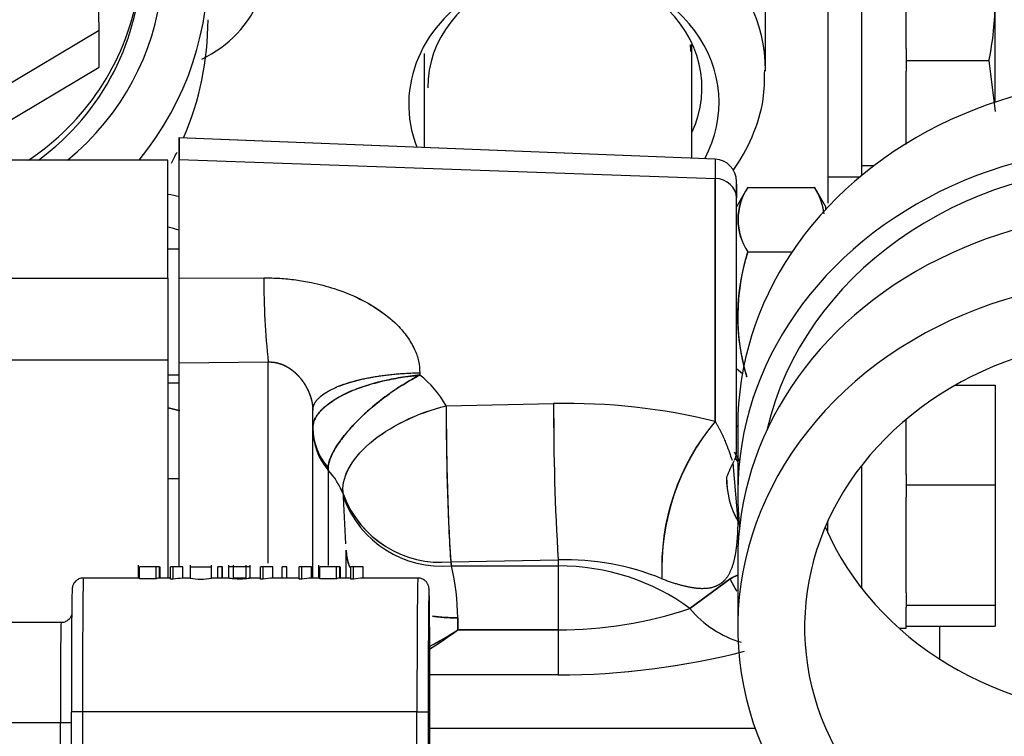
# Model space of a CAD drawing. Units: millimetres. Extents: x 0 to 408, y 0 to 202.
# Drawn here: x 123 to 129, y 171 to 175 of the extents above; entities that cross this region are included whole.
import ezdxf
from ezdxf.enums import TextEntityAlignment as Align
from ezdxf.lldxf.tags import DXFTag

# ---------------------------------------------------------------- set-up
doc = ezdxf.new("R2010")
doc.units = ezdxf.units.MM
for name, color, linetype in [('13817015', 7, 'Continuous'), ('13817020_ALTERNA', 7, 'Continuous'), ('15119015_ROTULA', 7, 'Continuous'), ('56000073_ARANDEL', 7, 'Continuous'), ('59071304', 7, 'Continuous'), ('60900980_TRANSMI', 7, 'Continuous'), ('DIAMETROM6_DIN12', 7, 'Continuous'), ('DIAMETROM6_DIN_1', 7, 'Continuous'), ('DIN-931_M6_X_65_', 7, 'Continuous'), ('DIN-933_M6_X_25', 7, 'Continuous'), ('G4L08-002_ALLCAT', 7, 'Continuous'), ('Predeterminado', 7, 'Continuous')]:
    doc.layers.add(name, color=color, linetype=linetype)
doc.styles.add('SEACAD_Arial', font='arial.ttf')
tags = doc.linetypes.add('HIDDEN2', pattern=[4.7625, 3.175, -1.5875]).pattern_tags.tags
tags[6:7] = [DXFTag(74, 4), DXFTag(75, 0), DXFTag(340, '0'), DXFTag(46, 0.0), DXFTag(50, 0.0), DXFTag(44, 0.0), DXFTag(45, 0.0)]
tags[4:5] = [DXFTag(74, 4), DXFTag(75, 0), DXFTag(340, '0'), DXFTag(46, 0.0), DXFTag(50, 0.0), DXFTag(44, 0.0), DXFTag(45, 0.0)]
doc.dimstyles.new('SOLE', dxfattribs={"dimtxt": 2.6, "dimasz": 2.08, "dimexe": 1.3, "dimexo": 1.3, "dimgap": 0.65, "dimtad": 1, "dimlfac": 7.692308, "dimdsep": 46, "dimtxsty": 'SEACAD_Arial', "dimblk1": '_SE_FILLED', "dimblk2": '_SE_FILLED', "dimsah": 1, "dimcen": 1.3, "dimadec": 0, "dimazin": 0, "dimtfac": 0.7, "dimtdec": 3, "dimtmove": 0, "dimatfit": 3, "dimfxl": 1, "dimarcsym": 0})

# ---------------------------------------------------------------- blocks, each defined once
blk = doc.blocks.new('SE1')
at = {"layer": '13817015', "color": 7, "linetype": 'HIDDEN2'}
for p, q in [((127.6271, 176.0883), (127.6271, 174.3588)), ((127.6271, 172.436), (127.6271, 172.5063))]:
    blk.add_line(p, q, dxfattribs=at)
at = {"layer": '13817020_ALTERNA', "color": 7, "linetype": 'HIDDEN2'}
blk.add_line((128.2771, 171.8928), (128.2771, 171.7011), dxfattribs=at)
at = {"layer": '15119015_ROTULA', "color": 7, "linetype": 'HIDDEN2'}
for p, q in [((123.6063, 172.2473), (123.6063, 172.1728)), ((123.9083, 172.2476), (123.9083, 172.1725)), ((124.0345, 172.1729), (124.0345, 172.2476)), ((124.1331, 172.248), (124.1331, 172.1723)), ((124.1591, 172.2469), (124.1591, 172.172)), ((124.2348, 172.1721), (124.2348, 172.2469)), ((124.2593, 172.172), (124.2593, 172.248)), ((124.6576, 172.2473), (124.6576, 172.1728)), ((123.7105, 172.2378), (123.6145, 172.2378)), ((123.6145, 172.1671), (123.6145, 172.2378)), ((123.73, 172.2378), (123.7105, 172.2378)), ((123.7105, 172.1671), (123.7105, 172.2378)), ((123.73, 172.1728), (123.73, 172.2378)), ((123.7344, 172.1728), (123.7344, 172.2378)), ((123.7944, 172.1667), (123.7944, 172.2378)), ((123.8096, 172.2378), (123.7944, 172.2378)), ((123.8659, 172.2378), (123.8096, 172.2378)), ((123.8096, 172.1667), (123.8096, 172.2378)), ((123.8659, 172.1712), (123.8659, 172.2378)), ((123.866, 172.1723), (123.866, 172.2378)), ((123.9083, 172.2378), (124.0345, 172.2378)), ((124.0967, 172.2378), (124.0696, 172.2378)), ((124.0696, 172.1728), (124.0696, 172.2378)), ((124.0969, 172.2378), (124.0967, 172.2378)), ((124.0967, 172.1728), (124.0967, 172.2378)), ((124.0969, 172.1728), (124.0969, 172.2378)), ((124.2593, 172.2378), (124.1331, 172.2378)), ((124.3198, 172.1667), (124.3198, 172.2378)), ((124.3352, 172.2378), (124.3198, 172.2378)), ((124.3913, 172.2378), (124.3352, 172.2378)), ((124.3352, 172.1667), (124.3352, 172.2378)), ((124.3913, 172.1712), (124.3913, 172.2378)), ((124.3914, 172.1723), (124.3914, 172.2378)), ((124.4718, 172.2378), (124.4448, 172.2378)), ((124.4448, 172.1728), (124.4448, 172.2378)), ((124.472, 172.2378), (124.4718, 172.2378)), ((124.4718, 172.1728), (124.4718, 172.2378)), ((124.472, 172.1728), (124.472, 172.2378)), ((124.5452, 172.1667), (124.5452, 172.2378)), ((124.5606, 172.2378), (124.5452, 172.2378)), ((124.6167, 172.2378), (124.5606, 172.2378)), ((124.5606, 172.1667), (124.5606, 172.2378)), ((124.6167, 172.1712), (124.6167, 172.2378)), ((124.6169, 172.1723), (124.6169, 172.2378)), ((124.7617, 172.2378), (124.6657, 172.2378)), ((124.6657, 172.1671), (124.6657, 172.2378)), ((124.7813, 172.2378), (124.7617, 172.2378)), ((124.7617, 172.1671), (124.7617, 172.2378)), ((124.7813, 172.1728), (124.7813, 172.2378)), ((124.7856, 172.1728), (124.7856, 172.2378)), ((124.8456, 172.1667), (124.8456, 172.2378)), ((124.8609, 172.2378), (124.8456, 172.2378)), ((124.9171, 172.2378), (124.8609, 172.2378)), ((124.8609, 172.1667), (124.8609, 172.2378)), ((124.9171, 172.1712), (124.9171, 172.2378)), ((124.9172, 172.1723), (124.9172, 172.2378)), ((123.6127, 172.1728), (123.2868, 172.1728)), ((123.7105, 172.1671), (123.6145, 172.1671)), ((123.7944, 172.1728), (123.7292, 172.1728)), ((123.8096, 172.1667), (123.7944, 172.1667)), ((123.9094, 172.1728), (123.866, 172.1728)), ((124.135, 172.1728), (124.0345, 172.1728)), ((124.2209, 172.1728), (124.1733, 172.1728)), ((124.3198, 172.1728), (124.2514, 172.1728)), ((124.2568, 172.1712), (124.2568, 172.1727)), ((124.3352, 172.1667), (124.3198, 172.1667)), ((124.5452, 172.1728), (124.3914, 172.1728)), ((124.5606, 172.1667), (124.5452, 172.1667)), ((124.6641, 172.1728), (124.6169, 172.1728)), ((124.7617, 172.1671), (124.6657, 172.1671)), ((124.8456, 172.1728), (124.7805, 172.1728)), ((124.8609, 172.1667), (124.8456, 172.1667)), ((125.2367, 172.1728), (124.9172, 172.1728)), ((123.1568, 171.9128), (120.5568, 171.9128)), ((123.2168, 170.5478), (123.2168, 171.3928)), ((125.3067, 170.5478), (125.3067, 171.3928))]:
    blk.add_line(p, q, dxfattribs=at)
at = {"layer": '15119015_ROTULA', "color": 7, "linetype": 'Continuous'}
for p, q in [((123.2813, 171.3928), (123.2168, 171.3928)), ((125.2313, 171.3928), (123.2813, 171.3928)), ((123.2813, 171.3928), (123.2813, 170.5478)), ((125.2313, 170.5478), (125.2313, 171.3928)), ((125.2313, 171.3928), (125.2967, 171.3928)), ((125.2967, 171.3928), (125.2967, 170.5478)), ((123.1527, 171.3278), (120.5527, 171.3278)), ((123.1527, 170.5478), (123.1527, 171.3278)), ((123.2168, 171.3278), (123.1527, 171.3278))]:
    blk.add_line(p, q, dxfattribs=at)
at = {"layer": '15119015_ROTULA', "color": 7, "linetype": 'HIDDEN2'}
for centre, radius, start, end in [((123.8675, 171.8005), 0.3707, 90.25039, 98.98052), ((123.9714, 172.4921), 0.3255, 258.81941, 281.18081), ((124.3901, 171.8367), 0.3346, 89.79885, 99.45282), ((124.6155, 171.8366), 0.3346, 89.79941, 99.45226), ((124.9159, 171.8366), 0.3346, 89.79941, 99.45226)]:
    blk.add_arc(centre, radius, start, end, dxfattribs=at)
at = {"layer": '15119015_ROTULA', "color": 7, "linetype": 'Continuous'}
for centre, major_axis, start_param, end_param in [((123.2868, 171.3928), (0, -0.78), 3.141593, 4.712389), ((125.2367, 171.3928), (0, -0.78), 3.141475, 4.712389), ((125.3017, 171.3928), (0, -0.715), 2.414509, 3.53925), ((123.1568, 171.3278), (0, -0.585), 3.141118, 4.712389)]:
    blk.add_ellipse(centre, major_axis=major_axis, ratio=0.006979, start_param=start_param, end_param=end_param, dxfattribs=at)
at = {"layer": '15119015_ROTULA', "color": 7, "linetype": 'HIDDEN2'}
for centre, major_axis, ratio, start_param, end_param in [((123.7292, 171.3928), (0, -0.78), 0.198437, 3.136716, 3.262662), ((123.8662, 171.3928), (0, 0.78), 0.006979, 0.03463, 0.063599), ((124.3916, 171.3928), (0, 0.78), 0.006979, 0.03463, 0.063599), ((124.617, 171.3928), (0, 0.78), 0.006979, 0.03463, 0.063599), ((124.7805, 171.3928), (0, -0.78), 0.19973, 3.136716, 3.262662), ((124.9174, 171.3928), (0, 0.78), 0.006979, 0.03463, 0.063599), ((123.2218, 171.3928), (0, -0.715), 0.006979, 3.491968, 4.712389), ((125.3017, 171.3928), (0, -0.715), 0.006979, 3.53925, 4.712389), ((125.3017, 171.3928), (0, -0.715), 0.006979, 1.570796, 2.414509)]:
    blk.add_ellipse(centre, major_axis=major_axis, ratio=ratio, start_param=start_param, end_param=end_param, dxfattribs=at)
for points, knots in [([(123.2868, 172.1717), (123.2829, 172.172), (123.2727, 172.1727), (123.2562, 172.1662), (123.2415, 172.1554), (123.232, 172.1437), (123.2265, 172.133), (123.2239, 172.125), (123.2227, 172.1197), (123.222, 172.1153), (123.2214, 172.1096), (123.2209, 172.1), (123.2204, 172.0793), (123.2201, 172.0619)], [0, 0, 0, 0, 0.032642, 0.100603, 0.155527, 0.2021, 0.241024, 0.270923, 0.295899, 0.327117, 0.38423, 0.550345, 1, 1, 1, 1]), ([(124.2593, 172.1721), (124.2593, 172.172), (124.2591, 172.1718), (124.2588, 172.1717), (124.258, 172.1713), (124.2562, 172.1708), (124.2531, 172.1702), (124.25, 172.1697), (124.2455, 172.1691), (124.2402, 172.1686), (124.2354, 172.1681), (124.2299, 172.1676), (124.2239, 172.1673), (124.2179, 172.167), (124.2114, 172.1668), (124.2049, 172.1667), (124.1984, 172.1667), (124.1917, 172.1667), (124.1853, 172.1669), (124.1779, 172.167), (124.1708, 172.1674), (124.1644, 172.1679), (124.1587, 172.1683), (124.1535, 172.1688), (124.1493, 172.1693), (124.1453, 172.1698), (124.142, 172.1703), (124.1397, 172.1708), (124.1358, 172.1715), (124.1343, 172.1721), (124.1336, 172.1724), (124.1331, 172.1727), (124.1328, 172.1728), (124.133, 172.1728)], [0.2485443, 0.2485443, 0.2485443, 0.2485443, 0.2644819, 0.2644819, 0.2644819, 0.3015342, 0.3015342, 0.3015342, 0.3389844, 0.3389844, 0.3389844, 0.3720436, 0.3720436, 0.3720436, 0.4048955, 0.4048955, 0.4048955, 0.4378613, 0.4378613, 0.4378613, 0.4759627, 0.4759627, 0.4759627, 0.5108447, 0.5108447, 0.5108447, 0.5444751, 0.5444751, 0.5444751, 0.59974, 0.59974, 0.59974, 0.6404601, 0.6404601, 0.6404601, 0.6404601]), ([(124.173, 172.1728), (124.1713, 172.1728), (124.1697, 172.1728), (124.1683, 172.1728), (124.1657, 172.1728), (124.1637, 172.1727), (124.1622, 172.1727), (124.1603, 172.1726), (124.1594, 172.1724), (124.1592, 172.1722), (124.1591, 172.1721), (124.1591, 172.1721), (124.1591, 172.1721)], [0.8510259, 0.8510259, 0.8510259, 0.8510259, 0.8768959, 0.8768959, 0.8768959, 0.9244266, 0.9244266, 0.9244266, 0.9901907, 0.9901907, 0.9901907, 1, 1, 1, 1]), ([(124.2348, 172.1722), (124.2348, 172.1723), (124.2347, 172.1723), (124.2344, 172.1724), (124.2338, 172.1726), (124.2325, 172.1727), (124.2305, 172.1727), (124.2285, 172.1728), (124.2257, 172.1728), (124.2224, 172.1728), (124.222, 172.1728), (124.2216, 172.1728), (124.2211, 172.1728)], [0.5095426, 0.5095426, 0.5095426, 0.5095426, 0.5367027, 0.5367027, 0.5367027, 0.5895613, 0.5895613, 0.5895613, 0.6427573, 0.6427573, 0.6427573, 0.6495329, 0.6495329, 0.6495329, 0.6495329]), ([(125.305, 171.9226), (125.3049, 171.9417), (125.3045, 172.0007), (125.3033, 172.0725), (125.3028, 172.101), (125.3016, 172.1139), (125.3008, 172.1194), (125.2992, 172.1266), (125.2951, 172.1377), (125.2862, 172.1514), (125.2708, 172.1644), (125.2528, 172.1723), (125.2416, 172.172), (125.2368, 172.1717)], [0, 0, 0, 0, 0.122958, 0.446642, 0.772341, 0.816004, 0.839382, 0.856346, 0.875964, 0.906044, 0.939567, 0.978089, 1, 1, 1, 1]), ([(123.2207, 171.9668), (123.2205, 171.9657), (123.2201, 171.963), (123.2177, 171.9546), (123.2122, 171.9426), (123.2009, 171.9287), (123.1835, 171.9175), (123.167, 171.9119), (123.1586, 171.9132), (123.1572, 171.9134)], [0.683865, 0.683865, 0.683865, 0.683865, 0.7168424, 0.7450865, 0.7897141, 0.847272, 0.9144579, 0.9885137, 1, 1, 1, 1])]:
    blk.add_open_spline(points, degree=3, knots=knots, dxfattribs=at)
at = {"layer": '56000073_ARANDEL', "color": 7, "linetype": 'HIDDEN2'}
for centre, major_axis, start_param, end_param in [((122.1282, 175.8207), (-1.495, 0), 2.166387, 3.757639), ((122.1282, 175.7801), (1.495, 0), 5.355736, 6.283185)]:
    blk.add_ellipse(centre, major_axis=major_axis, ratio=0.978148, start_param=start_param, end_param=end_param, dxfattribs=at)
at = {"layer": '59071304', "color": 7, "linetype": 'HIDDEN2'}
for p, q in [((127.1009, 173.0562), (127.1009, 172.6662)), ((127.1009, 172.2762), (127.1009, 171.8862))]:
    blk.add_line(p, q, dxfattribs=at)
for centre, major_axis, start_param, end_param in [((129.4409, 173.0562), (2.34, 0), 0, 3.141593), ((129.4409, 172.6662), (2.34, 0), 0, 3.237967), ((129.4409, 172.6662), (2.21, 0), 0.196543, 2.945049), ((129.4409, 172.2762), (2.34, 0), 0, 3.141593), ((129.4409, 171.8862), (2.34, 0), 0, 4.712389), ((129.4409, 171.8862), (1.95, 0), 0, 4.712389), ((129.4409, 173.0562), (1.95, 0), 3.495334, 4.712389)]:
    blk.add_ellipse(centre, major_axis=major_axis, ratio=0.866026, start_param=start_param, end_param=end_param, dxfattribs=at)
at = {"layer": '60900980_TRANSMI', "color": 7, "linetype": 'HIDDEN2'}
for p, q in [((123.3796, 175.3682), (123.346, 176.7627)), ((122.1618, 174.6424), (123.3796, 175.3682)), ((123.3796, 175.1519), (123.3796, 175.3682)), ((122.1618, 174.4262), (123.3796, 175.1519))]:
    blk.add_line(p, q, dxfattribs=at)
at = {"layer": 'DIAMETROM6_DIN12', "color": 7, "linetype": 'HIDDEN2'}
for p, q in [((128.0821, 175.2616), (128.0821, 175.8134)), ((128.0821, 174.7001), (128.0821, 175.1288)), ((127.8221, 174.5776), (127.8952, 174.5776)), ((128.0821, 172.777), (128.0821, 173.0974)), ((128.0821, 172.0872), (128.0821, 172.6447)), ((128.0821, 171.8802), (128.0821, 172.0022)), ((128.0414, 171.8802), (128.0821, 171.8802))]:
    blk.add_line(p, q, dxfattribs=at)
at = {"layer": 'DIAMETROM6_DIN_1', "color": 7, "linetype": 'HIDDEN2'}
for p, q in [((127.8221, 176.0726), (127.8221, 174.5195)), ((127.6271, 174.5126), (127.8139, 174.5126)), ((127.8221, 172.8278), (127.8221, 172.1146))]:
    blk.add_line(p, q, dxfattribs=at)
at = {"layer": 'DIN-931_M6_X_65_', "color": 7, "linetype": 'HIDDEN2'}
for p, q in [((128.3701, 173.2975), (128.6021, 173.2975)), ((128.6021, 173.2975), (128.6021, 172.7171)), ((128.0821, 172.777), (128.0821, 172.7171)), ((128.0821, 172.7171), (128.0821, 172.6447)), ((128.0821, 172.7171), (128.6021, 172.7171)), ((128.6021, 172.7171), (128.6021, 172.0148)), ((128.0821, 172.0872), (128.0821, 172.0148)), ((128.0821, 172.0148), (128.0821, 172.0022)), ((128.0821, 172.0148), (128.6021, 172.0148)), ((128.6021, 172.0148), (128.6021, 171.8928)), ((128.0821, 171.8928), (128.6021, 171.8928))]:
    blk.add_line(p, q, dxfattribs=at)
at = {"layer": 'DIN-933_M6_X_25', "color": 7, "linetype": 'HIDDEN2'}
for p, q in [((128.6021, 174.948), (128.6021, 175.5375)), ((128.0821, 175.2616), (128.0821, 175.1899)), ((128.0821, 175.1899), (128.0821, 175.1288)), ((128.0821, 175.1899), (128.5655, 175.1899)), ((128.5655, 175.1899), (128.6021, 174.8936))]:
    blk.add_line(p, q, dxfattribs=at)
blk.add_arc((126.8203, 175.5494), 1.7819, 348.36114, 359.61865, dxfattribs=at)
at = {"layer": 'G4L08-002_ALLCAT', "color": 7, "linetype": 'HIDDEN2'}
for p, q in [((127.2632, 175.1301), (127.2632, 175.8451)), ((125.2742, 175.232), (125.2742, 174.6829)), ((126.8342, 174.6205), (126.8342, 175.232)), ((126.9694, 174.6151), (123.8438, 174.7402)), ((123.8442, 173.9221), (123.8442, 174.7401)), ((126.9694, 174.6151), (123.8442, 174.7401)), ((123.8442, 174.7401), (123.8442, 174.6128)), ((123.7797, 174.6101), (122.7392, 174.6101)), ((123.7792, 173.9207), (123.7792, 174.6101)), ((123.8442, 173.9221), (123.8442, 174.6128)), ((127.0942, 172.915), (127.0942, 174.4852)), ((127.0942, 174.4699), (127.0942, 174.3891)), ((127.1603, 174.4517), (127.0942, 174.3371)), ((127.1597, 174.4507), (127.5486, 174.4507)), ((127.1597, 174.4507), (127.5486, 174.4507)), ((127.6143, 174.3369), (127.5481, 174.4516)), ((127.0942, 173.0887), (127.0942, 174.3891)), ((127.6142, 174.3226), (127.6142, 174.3371)), ((127.6142, 174.3298), (127.6142, 174.3371)), ((123.8442, 174.0901), (123.7788, 174.0901)), ((123.8442, 174.0901), (123.7792, 174.0901)), ((127.1597, 174.0754), (127.4184, 174.0754)), ((127.1597, 174.0754), (127.4184, 174.0754)), ((123.7792, 173.9207), (123.7792, 173.4425)), ((123.8442, 173.4279), (123.8442, 173.9221)), ((123.8442, 173.4279), (123.8442, 173.9221)), ((123.7792, 173.4425), (123.7792, 172.1754)), ((123.8442, 172.2526), (123.8442, 173.4279)), ((123.8442, 172.2403), (123.8442, 173.4279)), ((123.7788, 173.3101), (123.8442, 173.3101)), ((123.7792, 173.3101), (123.8442, 173.3101)), ((124.6242, 172.1728), (124.6242, 173.1513)), ((127.0942, 173.0631), (127.1009, 173.0515)), ((127.0942, 173.0631), (127.1009, 173.0515)), ((124.8192, 172.1728), (124.8192, 172.3352)), ((124.8192, 172.2551), (124.8192, 172.3352))]:
    blk.add_line(p, q, dxfattribs=at)
at = {"layer": 'G4L08-002_ALLCAT', "color": 7, "linetype": 'Continuous'}
for p, q in [((123.8442, 174.6128), (126.9694, 174.5031)), ((126.9694, 174.6151), (126.9694, 173.0864)), ((126.9694, 174.6151), (126.9694, 174.5031)), ((126.9694, 173.0864), (126.9694, 174.5031)), ((122.7392, 173.9207), (123.7792, 173.9207)), ((123.8442, 173.9221), (124.3382, 173.9235)), ((123.8442, 173.9221), (124.3382, 173.9235)), ((123.7792, 173.4425), (122.7392, 173.4425)), ((123.8442, 173.4279), (124.3642, 173.4327)), ((123.8442, 173.4279), (124.3642, 173.4327)), ((124.3642, 172.2598), (124.3642, 173.4327)), ((127.0942, 173.3947), (127.1285, 173.3663)), ((123.7792, 173.3579), (123.8442, 173.3579)), ((125.2482, 173.3695), (125.2482, 173.3564)), ((125.2482, 173.3695), (125.2482, 173.3564)), ((125.4021, 173.1771), (126.0282, 173.19)), ((125.4021, 173.1771), (126.0282, 173.19)), ((127.1032, 172.5024), (127.0742, 172.8443)), ((127.1032, 172.5024), (127.0742, 172.8443)), ((124.7142, 172.8017), (124.7136, 172.8179)), ((124.7136, 172.8179), (124.7142, 172.8017)), ((124.7142, 172.8017), (124.7142, 172.245)), ((124.7142, 172.8017), (124.7142, 172.245)), ((123.8442, 172.7516), (123.7792, 172.7516)), ((124.8037, 172.6434), (124.8022, 172.6589)), ((124.8037, 172.6434), (124.8022, 172.6589)), ((124.8173, 172.3721), (124.8037, 172.6434)), ((124.8173, 172.3721), (124.8037, 172.6434)), ((125.4281, 172.2668), (126.0542, 172.2793)), ((125.4281, 172.2668), (126.0542, 172.2793)), ((125.4317, 172.2434), (125.4281, 172.2668)), ((125.4281, 172.2668), (125.4317, 172.2434)), ((126.0542, 172.2793), (126.0542, 172.2434)), ((126.0542, 172.2793), (126.0542, 172.2434)), ((125.4317, 172.2434), (126.0542, 172.2434)), ((125.4317, 172.2434), (126.0542, 172.2434)), ((126.0542, 172.2434), (126.0542, 171.8702)), ((126.0542, 172.2434), (126.0542, 171.8702)), ((127.057, 172.1679), (126.8226, 171.9942)), ((126.8226, 171.9942), (127.057, 172.1679)), ((125.4692, 171.8702), (125.4692, 171.9405)), ((125.4692, 171.9405), (125.4692, 171.8702)), ((126.0542, 171.8702), (125.4692, 171.8702)), ((125.4692, 171.8702), (126.0542, 171.8702)), ((126.0542, 171.8702), (126.0542, 171.6077)), ((126.0542, 171.8702), (126.0542, 171.6077)), ((126.0542, 171.6077), (125.3065, 171.6077)), ((126.0542, 171.6077), (125.3065, 171.6077)), ((125.3067, 171.2979), (127.2017, 171.2979))]:
    blk.add_line(p, q, dxfattribs=at)
for centre, radius, start, end in [((123.6811, 175.8216), 0.6896, 295.45713, 337.83396), ((123.4799, 172.9092), 1.3429, 74.21801, 77.06339), ((128.9325, 173.9206), 4.5943, 179.96298, 186.09613), ((128.9325, 173.9206), 4.5943, 179.96296, 186.09615), ((124.8827, 172.8868), 0.595, 29.20416, 52.10407), ((124.8848, 172.8886), 0.5923, 29.14988, 52.15836), ((139.5177, 173.1245), 14.1157, 179.7862, 183.48334), ((140.1468, 173.137), 14.1188, 179.78504, 183.48296), ((140.4163, 173.1447), 14.3882, 179.81968, 183.44833), ((126.1027, 169.5417), 3.6491, 76.26135, 91.17046), ((126.1027, 169.5417), 3.6491, 76.26134, 91.17046), ((127.9871, 172.2312), 1.3293, 139.95936, 182.68459), ((128.0104, 172.2233), 1.3523, 140.33888, 182.30513), ((124.9947, 173.0438), 0.3706, 180.11228, 220.7886), ((124.3906, 172.5035), 0.44, 20.67719, 42.66048), ((124.391, 172.5038), 0.4395, 20.66193, 42.66631), ((127.5368, 172.753), 0.5008, 178.86452, 210.02004), ((127.538, 172.753), 0.5018, 178.87238, 209.95905), ((126.0915, 170.7706), 1.5091, 67.90081, 91.41586), ((126.0915, 170.7706), 1.5091, 67.9008, 91.41585), ((124.1308, 171.9286), 1.3384, 0.51168, 13.60321), ((124.1337, 171.9289), 1.3355, 0.49736, 13.61757), ((127.6082, 172.4113), 0.6025, 203.82683, 211.62783), ((127.6082, 172.4113), 0.6025, 203.82673, 211.62786), ((126.0455, 174.3672), 2.497, 270.19898, 288.13301), ((126.0464, 174.3615), 2.4913, 270.1785, 288.15371), ((127.2951, 172.3886), 0.6154, 219.85876, 253.67204), ((127.2951, 172.3886), 0.6155, 219.85874, 253.67183), ((124.0562, 174.089), 2.6305, 298.31517, 302.48964), ((123.9455, 173.9453), 2.5744, 301.85434, 306.28717), ((124.0577, 174.0861), 2.6273, 298.33266, 302.49673), ((123.9478, 173.9416), 2.5701, 301.87287, 306.29697), ((126.0434, 176.0419), 4.4342, 270.1385, 284.32509), ((126.0449, 176.0316), 4.4239, 270.12032, 284.34066)]:
    blk.add_arc(centre, radius, start, end, dxfattribs=at)
at = {"layer": 'G4L08-002_ALLCAT', "color": 7, "linetype": 'HIDDEN2'}
for centre, radius, start, end in [((126.1447, 175.2347), 0.6831, 0.77028, 4.03114), ((126.9642, 174.4852), 0.13, 0, 87.70939), ((126.9642, 174.4852), 0.13, 0, 87.70939), ((127.4345, 174.2631), 0.3327, 145.66938, 214.33062), ((127.4424, 174.2631), 0.3393, 146.42331, 213.57669), ((127.2659, 174.2631), 0.3393, 6.15638, 33.57669), ((127.2692, 174.2631), 0.3366, 5.6703, 33.87999), ((128.3398, 173.701), 1.238, 162.39576, 196.70891), ((126.9642, 172.915), 0.13, 334.90529, 0), ((126.9642, 172.915), 0.13, 334.91235, 0), ((126.2986, 172.4235), 0.921, 27.85861, 31.57769), ((126.2986, 172.4235), 0.921, 28.72667, 30.70017), ((127.5868, 172.5663), 0.5839, 150.47887, 160.53734), ((125.3719, 172.8726), 0.6084, 200.56361, 275.295), ((125.3725, 172.8736), 0.6093, 200.62848, 275.23679), ((125.3781, 172.8521), 0.6111, 199.97222, 275.03241), ((125.3781, 172.8521), 0.6111, 199.97017, 275.0299)]:
    blk.add_arc(centre, radius, start, end, dxfattribs=at)
for centre, major_axis, ratio, start_param, end_param in [((122.1932, 175.7261), (-1.82, 0), 0.978148, 2.464084, 3.902605), ((126.0932, 175.0308), (-0.7995, 0), 0.866025, 2.756675, 6.283185), ((126.0932, 174.9445), (-0.8992, 0), 0.866025, 2.708337, 4.712389), ((126.0932, 174.9351), (0.91, 0), 0.866025, 2.111896, 3.464993), ((122.1932, 175.4288), (-1.82, 0), 0.978148, 2.743757, 3.141593), ((122.1932, 175.4288), (-1.82, 0), 0.978148, 2.652347, 2.692344)]:
    blk.add_ellipse(centre, major_axis=major_axis, ratio=ratio, start_param=start_param, end_param=end_param, dxfattribs=at)
at = {"layer": 'G4L08-002_ALLCAT', "color": 7, "linetype": 'Continuous'}
for centre, major_axis, ratio, start_param, end_param in [((122.1932, 175.7801), (-1.56, 0), 0.978148, 2.267821, 3.798857), ((126.0932, 175.1301), (-1.17, 0), 0.866025, 3.144581, 4.712389), ((126.0542, 175.232), (0.78, 0), 0.866025, 0, 0.076241), ((126.9642, 174.3891), (-0.13, 0), 0.877583, 3.141593, 4.67241), ((123.4876, 169.4609), (-0.0083, -4.9743), 0.571976, -3.264959, -3.241745), ((125.4281, 172.8297), (0.013, -0.6499), 0.034643, 4.147619, 5.75924), ((125.0142, 173.0493), (0.39, 0), 0.931036, 3.141593, 3.832478), ((125.0142, 173.0493), (-0.39, 0), 0.931036, 0.000013, 0.690874), ((125.0142, 173.043), (0.39, 0), 0.968512, 3.141593, 3.83475), ((126.0542, 172.4001), (-1.17, 0), 0.866025, 3.604747, 3.629217), ((126.0542, 172.4001), (-1.17, 0), 0.866025, 3.605684, 3.629217), ((126.0542, 171.2301), (1.17, 0), 0.866025, 0.854231, 1.570796), ((126.0542, 171.2301), (1.17, 0), 0.866025, 0.854232, 1.570796)]:
    blk.add_ellipse(centre, major_axis=major_axis, ratio=ratio, start_param=start_param, end_param=end_param, dxfattribs=at)
at = {"layer": 'G4L08-002_ALLCAT', "color": 7, "linetype": 'HIDDEN2'}
for points, degree, knots in [([(127.075, 174.5496), (127.1185, 174.6109), (127.1926, 174.7436), (127.2558, 174.9484), (127.258, 175.0723), (127.2582, 175.134)], 3, [0.6377569, 0.6377569, 0.6377569, 0.6377569, 0.7678453, 0.9016071, 1, 1, 1, 1]), ([(127.154, 173.345), (127.1422, 173.3877), (127.1326, 173.4274), (127.1247, 173.4651), (127.107, 173.5657), (127.1002, 173.6576), (127.0995, 173.7153), (127.1046, 173.815), (127.1219, 173.9231), (127.1315, 173.97), (127.1438, 174.0202), (127.1597, 174.0754)], 5, [0, 0, 0, 0, 0, 0, 0.247075, 0.247075, 0.247075, 0.688345, 0.688345, 0.688345, 1, 1, 1, 1, 1, 1])]:
    blk.add_open_spline(points, degree=degree, knots=knots, dxfattribs=at)
at = {"layer": 'G4L08-002_ALLCAT', "color": 7, "linetype": 'Continuous'}
for points, degree, knots in [([(124.3382, 173.9235), (124.3695, 173.923), (124.4318, 173.922), (124.5246, 173.9124), (124.6308, 173.8943), (124.7649, 173.8592), (124.9066, 173.8007), (125.0291, 173.7257), (125.1146, 173.6531), (125.1764, 173.5812), (125.2179, 173.51), (125.2436, 173.4387), (125.2467, 173.3924), (125.2482, 173.3695)], 3, [0, 0, 0, 0, 0.080514, 0.160153, 0.239312, 0.357302, 0.515507, 0.631386, 0.724985, 0.802636, 0.874626, 0.938222, 1, 1, 1, 1]), ([(124.3382, 173.9235), (124.3695, 173.923), (124.4318, 173.922), (124.5246, 173.9124), (124.6308, 173.8943), (124.7649, 173.8591), (124.9399, 173.7871), (125.0853, 173.6871), (125.1764, 173.5812), (125.2179, 173.51), (125.2436, 173.4387), (125.2467, 173.3924), (125.2482, 173.3695)], 3, [0, 0, 0, 0, 0.080566, 0.160257, 0.239467, 0.357533, 0.515841, 0.724807, 0.802508, 0.874545, 0.938182, 1, 1, 1, 1]), ([(124.3642, 173.4327), (124.3712, 173.4329), (124.3786, 173.4328), (124.3853, 173.4323), (124.4051, 173.4303), (124.4183, 173.4271), (124.4256, 173.4251), (124.4388, 173.4209), (124.4497, 173.4165), (124.4544, 173.4145), (124.4649, 173.4096), (124.474, 173.4046), (124.479, 173.4017), (124.5032, 173.3866), (124.5209, 173.3714), (124.5335, 173.3593), (124.558, 173.3319), (124.5763, 173.3051), (124.585, 173.2903), (124.605, 173.2514), (124.6169, 173.2144), (124.6218, 173.1922), (124.6242, 173.1711), (124.6242, 173.1513)], 5, [0, 0, 0, 0, 0, 0, 0.016938, 0.016938, 0.016938, 0.057244, 0.057244, 0.057244, 0.090974, 0.090974, 0.090974, 0.138863, 0.138863, 0.138863, 0.336278, 0.336278, 0.336278, 0.583836, 0.583836, 0.583836, 1, 1, 1, 1, 1, 1]), ([(124.3642, 173.4327), (124.3712, 173.4329), (124.3786, 173.4328), (124.3853, 173.4323), (124.4051, 173.4303), (124.4183, 173.4271), (124.4256, 173.4251), (124.4388, 173.4209), (124.4497, 173.4165), (124.4544, 173.4145), (124.4649, 173.4096), (124.474, 173.4046), (124.479, 173.4017), (124.5032, 173.3866), (124.5209, 173.3714), (124.5335, 173.3593), (124.558, 173.3319), (124.5763, 173.3051), (124.585, 173.2903), (124.5975, 173.2661), (124.6068, 173.2426), (124.61, 173.2333), (124.6129, 173.2241), (124.6153, 173.2151)], 5, [0, 0, 0, 0, 0, 0, 0.0169384, 0.0169384, 0.0169384, 0.0572439, 0.0572439, 0.0572439, 0.090974, 0.090974, 0.090974, 0.138863, 0.138863, 0.138863, 0.3362777, 0.3362777, 0.3362777, 0.583836, 0.583836, 0.583836, 0.7499999, 0.7499999, 0.7499999, 0.7499999, 0.7499999, 0.7499999]), ([(124.6242, 173.1513), (124.6242, 173.1847), (124.6432, 173.2181), (124.6813, 173.2499), (124.7917, 173.307), (124.9571, 173.3464), (125.0501, 173.3605), (125.1488, 173.3682), (125.2482, 173.3695)], 5, [0, 0, 0, 0, 0, 0, 0.5, 0.5, 0.5, 1, 1, 1, 1, 1, 1]), ([(124.6242, 173.0493), (124.6243, 173.053), (124.6245, 173.0604), (124.6265, 173.0717), (124.6296, 173.083), (124.634, 173.0945), (124.6396, 173.1059), (124.6464, 173.1173), (124.6543, 173.1288), (124.6634, 173.1401), (124.6736, 173.1514), (124.6979, 173.1755), (124.746, 173.2123), (124.8271, 173.2552), (124.9225, 173.2922), (125.0244, 173.3211), (125.1139, 173.3388), (125.1766, 173.3482), (125.2076, 173.352), (125.2302, 173.3545), (125.2416, 173.3557), (125.2482, 173.3564)], 3, [0, 0, 0, 0, 0.028854, 0.057617, 0.086293, 0.114881, 0.143382, 0.171798, 0.200129, 0.228376, 0.256539, 0.284619, 0.409977, 0.540513, 0.649761, 0.77289, 0.885967, 0.931324, 0.965586, 0.979971, 1, 1, 1, 1]), ([(125.2482, 173.3564), (125.2293, 173.3544), (125.1916, 173.3504), (125.136, 173.3422), (125.0815, 173.3324), (125.0285, 173.3208), (124.9769, 173.3075), (124.9271, 173.2925), (124.8793, 173.2755), (124.8489, 173.263), (124.8337, 173.2561), (124.8324, 173.2556), (124.8306, 173.2548), (124.8285, 173.2538), (124.826, 173.2527), (124.8231, 173.2513), (124.8199, 173.2498), (124.8162, 173.2481), (124.8122, 173.2461), (124.8078, 173.244), (124.803, 173.2416), (124.7979, 173.239), (124.7924, 173.2362), (124.7867, 173.2332), (124.7806, 173.2299), (124.7742, 173.2263), (124.7676, 173.2225), (124.7607, 173.2185), (124.7535, 173.2141), (124.7461, 173.2095), (124.7386, 173.2045), (124.7308, 173.1993), (124.723, 173.1937), (124.7151, 173.1879), (124.7071, 173.1817), (124.6991, 173.1751), (124.6911, 173.1682), (124.6833, 173.161), (124.6756, 173.1534), (124.6681, 173.1454), (124.661, 173.1371), (124.6542, 173.1285), (124.6479, 173.1195), (124.6421, 173.1102), (124.6369, 173.1006), (124.6325, 173.0908), (124.6289, 173.0806), (124.6262, 173.0703), (124.6245, 173.0598), (124.6243, 173.0528), (124.6242, 173.0493)], 3, [0, 0, 0, 0, 0.057221, 0.113914, 0.17042, 0.22701, 0.283939, 0.341466, 0.399875, 0.459465, 0.460697, 0.462485, 0.464831, 0.467737, 0.471204, 0.475235, 0.479832, 0.485, 0.490741, 0.497061, 0.503965, 0.511458, 0.519547, 0.52824, 0.537545, 0.547472, 0.558031, 0.569232, 0.581086, 0.593605, 0.606803, 0.620692, 0.635284, 0.650595, 0.666635, 0.683419, 0.70096, 0.719267, 0.738353, 0.758227, 0.778894, 0.800361, 0.82263, 0.845697, 0.869557, 0.894197, 0.919597, 0.945726, 0.972546, 1, 1, 1, 1]), ([(124.6712, 173.2328), (124.7022, 173.2587), (124.748, 173.2825), (124.8629, 173.3227), (124.9319, 173.339), (125.0831, 173.3619), (125.1653, 173.3684), (125.2482, 173.3695)], 3, [0.25, 0.25, 0.25, 0.25, 0.5, 0.5, 0.75, 0.75, 1, 1, 1, 1]), ([(124.7136, 172.8179), (124.7148, 172.8516), (124.7344, 172.8976), (124.7989, 172.9963), (124.8428, 173.0482), (124.9419, 173.1468), (124.9976, 173.1941), (125.0872, 173.2595), (125.1182, 173.2804), (125.158, 173.3052), (125.166, 173.31), (125.1781, 173.3173), (125.1822, 173.3197), (125.1902, 173.3244), (125.1979, 173.3288), (125.2121, 173.3369), (125.2306, 173.347), (125.2482, 173.3564)], 3, [0, 0, 0, 0, 0.25, 0.25, 0.5, 0.5, 0.75, 0.75, 0.875, 0.875, 0.90625, 0.90625, 0.921875, 0.921875, 0.9375, 0.9375, 1, 1, 1, 1]), ([(125.2482, 173.3564), (125.2427, 173.3535), (125.2262, 173.3447), (125.1933, 173.3264), (125.1442, 173.2972), (125.0971, 173.2661), (125.0329, 173.2204), (124.9653, 173.1666), (124.8845, 173.0917), (124.8175, 173.0182), (124.7732, 172.9584), (124.7477, 172.9166), (124.7331, 172.8884), (124.7224, 172.8624), (124.7155, 172.8385), (124.7142, 172.8248), (124.7136, 172.8179)], 3, [0, 0, 0, 0, 0.018744, 0.056807, 0.114091, 0.191067, 0.227202, 0.354674, 0.459239, 0.59172, 0.71495, 0.772097, 0.829147, 0.88613, 0.943072, 1, 1, 1, 1]), ([(123.7838, 173.1652), (123.7906, 173.1637), (123.7974, 173.1621), (123.8042, 173.1604), (123.8171, 173.1572), (123.83, 173.1539), (123.836, 173.1522), (123.8421, 173.1505), (123.8481, 173.1488)], 5, [0.33503424, 0.33503424, 0.33503424, 0.33503424, 0.33503424, 0.33503424, 0.37476048, 0.37476048, 0.37476048, 0.41028154, 0.41028154, 0.41028154, 0.41028154, 0.41028154, 0.41028154]), ([(124.8022, 172.6589), (124.787, 172.7506), (124.8437, 172.8612), (125.0673, 173.0544), (125.2326, 173.1356), (125.4021, 173.1771)], 3, [0, 0, 0, 0, 0.5, 0.5, 1, 1, 1, 1]), ([(124.8022, 172.6589), (124.7946, 172.7047), (124.8043, 172.7553), (124.8568, 172.8577), (124.8996, 172.9095), (125.0114, 173.0061), (125.0803, 173.0508), (125.2334, 173.1259), (125.3174, 173.1563), (125.4021, 173.1771)], 3, [0, 0, 0, 0, 0.25, 0.25, 0.5, 0.5, 0.75, 0.75, 1, 1, 1, 1]), ([(126.9694, 173.0864), (126.9722, 173.0817), (126.9781, 173.0721), (126.9862, 173.0579), (126.994, 173.0434), (127.0015, 173.0287), (127.0086, 173.0139), (127.0154, 172.9991), (127.0218, 172.9844), (127.0279, 172.9698), (127.0336, 172.9555), (127.0445, 172.9268), (127.0577, 172.8888), (127.0653, 172.8678), (127.0685, 172.8606)], 3, [0, 0, 0, 0, 0.0181664, 0.0373411, 0.057532, 0.0787431, 0.1009751, 0.1242262, 0.1484929, 0.1737699, 0.2000513, 0.2273304, 0.3425763, 0.4712316, 0.4712316, 0.4712316, 0.4712316]), ([(126.9694, 173.0864), (126.9722, 173.0817), (126.9781, 173.0721), (126.9862, 173.0579), (126.994, 173.0434), (127.0015, 173.0287), (127.0086, 173.0139), (127.0154, 172.9991), (127.0219, 172.9844), (127.0279, 172.9698), (127.0336, 172.9555), (127.0445, 172.9268), (127.0577, 172.8888), (127.0653, 172.8678), (127.0685, 172.8606)], 3, [0, 0, 0, 0, 0.0181752, 0.0373578, 0.0575555, 0.0787723, 0.101009, 0.1242637, 0.148533, 0.1738117, 0.2000937, 0.2273725, 0.3426507, 0.4712304, 0.4712304, 0.4712304, 0.4712304]), ([(126.6592, 172.1689), (126.7057, 172.1507), (126.7479, 172.1368), (126.7849, 172.1269), (126.8871, 172.1058), (126.952, 172.1121), (126.9861, 172.1247), (127.0557, 172.1766), (127.0858, 172.2698), (127.097, 172.3387), (127.1026, 172.4162), (127.1032, 172.5024)], 5, [0, 0, 0, 0, 0, 0, 0.15011, 0.15011, 0.15011, 0.472745, 0.472745, 0.472745, 1, 1, 1, 1, 1, 1]), ([(126.6592, 172.1689), (126.7057, 172.1507), (126.7479, 172.1368), (126.7849, 172.1269), (126.8871, 172.1058), (126.952, 172.1121), (126.9861, 172.1247), (127.0557, 172.1766), (127.0858, 172.2698), (127.097, 172.3387), (127.1026, 172.4162), (127.1032, 172.5024)], 5, [0, 0, 0, 0, 0, 0, 0.15011, 0.15011, 0.15011, 0.472745, 0.472745, 0.472745, 1, 1, 1, 1, 1, 1]), ([(127.057, 172.1679), (127.0629, 172.171), (127.0746, 172.1771), (127.0902, 172.1842), (127.0998, 172.1881), (127.104, 172.1896)], 3, [0, 0, 0, 0, 0.0423034, 0.084604, 0.1170709, 0.1170709, 0.1170709, 0.1170709])]:
    blk.add_open_spline(points, degree=degree, knots=knots, dxfattribs=at)
at = {"layer": 'G4L08-002_ALLCAT', "color": 7, "linetype": 'HIDDEN2'}
for points, degree in [([(124.6153, 173.2151), (124.6189, 173.2016), (124.6215, 173.1884), (124.6233, 173.1756), (124.6242, 173.1632), (124.6242, 173.1513)], 5), ([(124.6242, 173.1513), (124.6242, 173.1641), (124.6276, 173.177), (124.6343, 173.1896)], 3)]:
    blk.add_open_spline(points, degree=degree, dxfattribs=at)
at = {"layer": 'G4L08-002_ALLCAT', "color": 7, "linetype": 'Continuous'}
for points, degree in [([(124.84, 172.2361), (124.8262, 172.2684), (124.8192, 172.3018), (124.8192, 172.3352)], 3), ([(124.8192, 172.3352), (124.8192, 172.3152), (124.8213, 172.2951), (124.8254, 172.2752), (124.8317, 172.2555), (124.84, 172.2361)], 5), ([(127.104, 172.1896), (127.0951, 172.1862), (127.0859, 172.1824), (127.0765, 172.1781), (127.0668, 172.1732), (127.057, 172.1679)], 5), ([(125.4692, 171.9405), (125.4193, 171.9405), (125.3694, 171.9441), (125.3209, 171.951)], 3), ([(125.3209, 171.9509), (125.35, 171.9468), (125.3795, 171.9437), (125.4093, 171.9416), (125.4392, 171.9405), (125.4692, 171.9405)], 5)]:
    blk.add_open_spline(points, degree=degree, dxfattribs=at)
blk = doc.blocks.new('DMBLK119')
at = {"layer": 'Predeterminado', "linetype": 'Continuous'}
for points in [[(57.0554, 190.8766), (54.9754, 190.5299), (57.0554, 190.1832)], [(135.9732, 190.8766), (135.9732, 190.1832), (138.0532, 190.5299)]]:
    blk.add_hatch(color=7, dxfattribs=at).paths.add_polyline_path(points)
at = {"layer": 'Predeterminado', "color": 7, "linetype": 'Continuous'}
for p, q in [((54.9754, 173.5396), (54.9754, 191.8299)), ((138.0532, 171.7764), (138.0532, 191.8299)), ((138.0532, 190.5299), (54.9754, 190.5299))]:
    blk.add_line(p, q, dxfattribs=at)
at = {"layer": 'Predeterminado', "color": 7, "linetype": 'Continuous', "style": 'SEACAD_Arial'}
blk.add_text('639.06', height=2.6, dxfattribs=at).set_placement((90.9186, 193.7799), align=Align.TOP_LEFT)
blk = doc.blocks.new('_SE_FILLED')
at = {"color": 0}
blk.add_line((0, 0), (-1, 0), dxfattribs=at)
blk.add_solid([(0, 0), (-1, -0.1665), (-1, 0.1665), (0, 0)], dxfattribs=at)

msp = doc.modelspace()

# ---------------------------------------------------------------- block references
at = {"layer": 'Predeterminado'}
msp.add_blockref('SE1', (0, 0), dxfattribs=at)

# ---------------------------------------------------------------- dimensions: what is measured, and where the dimension line sits
at = {"layer": 'Predeterminado', "color": 7, "linetype": 'Continuous'}
dim = msp.add_linear_dim(base=(54.9754, 190.5299), p1=(138.0532, 170.4764), p2=(54.9754, 172.2396), text='\\A1;<>', dimstyle='SOLE', dxfattribs=at)
dim.commit()
dim.dimension.update_dxf_attribs({"geometry": 'DMBLK119', "text_midpoint": (96.5143, 190.5299), "dimtype": 160})

doc.saveas('drawing.dxf')
